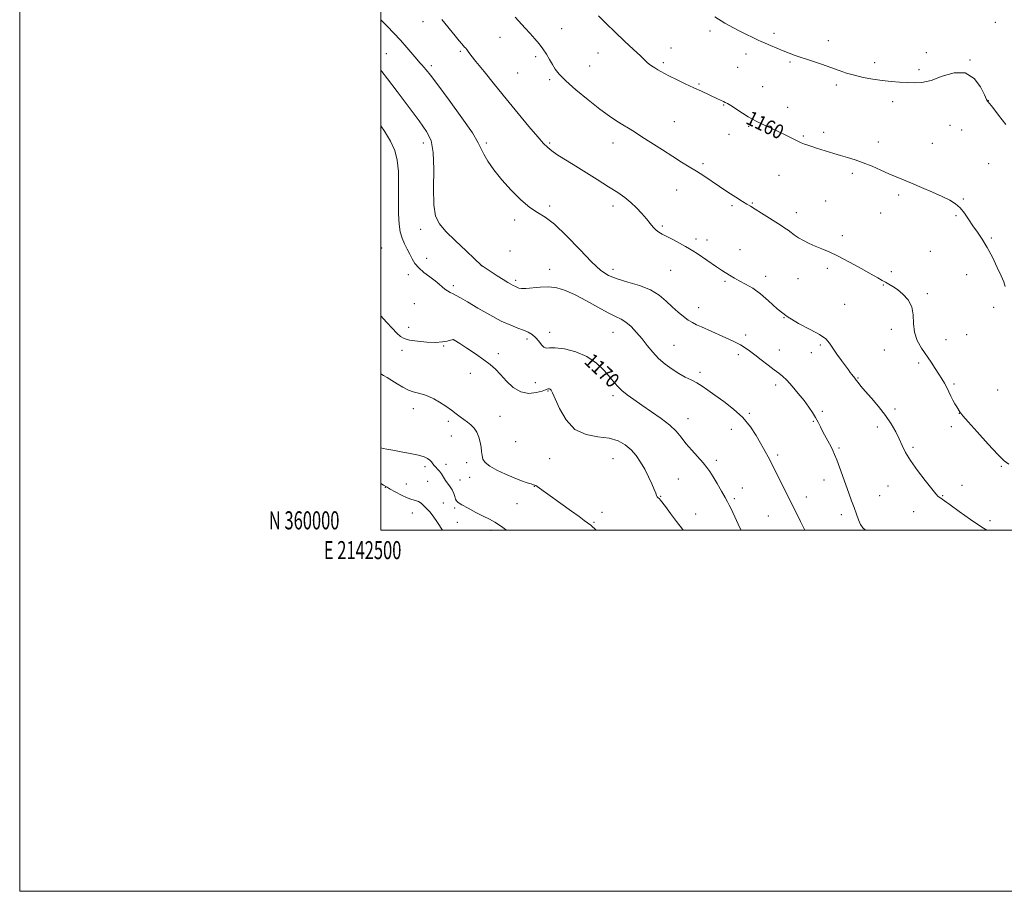
# Model space of a CAD drawing. Extents: x 2142300 to 2145200, y 359800 to 362700.
# Drawn here: x 2142300 to 2142845, y 359800 to 360283 of the extents above; entities that cross this region are included whole.
import ezdxf
from ezdxf.enums import TextEntityAlignment as Align

# ---------------------------------------------------------------- set-up
doc = ezdxf.new("R2010")
doc.units = 0
doc.header["$MEASUREMENT"] = 0
for name, color, linetype, lineweight in [('32000', 7, 'Continuous', 0), ('32001', 7, 'Continuous', 0), ('DTM SPOT ELEVATION', 2, 'Continuous', 13), ('INDEX CONTOUR', 41, 'Continuous', 13), ('INDEX CONTOUR LABEL', 244, 'Continuous', 0), ('INTERMEDIATE CONTOUR', 44, 'Continuous', 0)]:
    doc.layers.add(name, color=color, linetype=linetype, lineweight=lineweight)
doc.styles.add('Style-ITALICS', font='ITALICS.shx')
doc.styles.add('Style-WORKING', font='WORKING.shx')

msp = doc.modelspace()

# ---------------------------------------------------------------- linework, layer by layer
at = {"layer": '32000', "flags": 128}
for points in [[(2142300, 359800), (2145200, 359800), (2145200, 362700), (2142300, 362700), (2142300, 359800)], [(2142500, 360000), (2145000, 360000), (2145000, 362500), (2142500, 362500), (2142500, 360000)]]:
    msp.add_lwpolyline(points, dxfattribs=at)
at = {"layer": 'DTM SPOT ELEVATION'}
for p in [(2142523.31, 360281.83, 1164.7), (2142840.46, 360281.45, 1156.91), (2142600.22, 360277.87, 1161.15), (2142682.36, 360276.61, 1158.35), (2142717.87, 360275.3, 1157.65), (2142566.12, 360273.02, 1162.73), (2142748.01, 360271.21, 1157.39), (2142503, 360264.05, 1166.93), (2142544.09, 360265.36, 1164.23), (2142620.32, 360264.34, 1160.7), (2142660.8, 360267.09, 1159.38), (2142702.39, 360263.81, 1158.48), (2142802.29, 360264.49, 1157.86), (2142585.73, 360262.32, 1162.36), (2142656.53, 360258.98, 1159.73), (2142726.68, 360259.34, 1158.2), (2142773.68, 360259.08, 1157.48), (2142826.47, 360260.48, 1157.95), (2142528.09, 360257.39, 1165.64), (2142575.78, 360253.39, 1162.96), (2142615.76, 360257.21, 1160.99), (2142697.76, 360256.5, 1158.91), (2142798.17, 360255.13, 1157.61), (2142593.57, 360249.61, 1162.32), (2142676.21, 360247.22, 1159.84), (2142711.52, 360245.77, 1159.09), (2142752.44, 360246.69, 1158.37), (2142783.49, 360237.39, 1158.58), (2142836.47, 360237.92, 1157.98), (2142689.94, 360235.64, 1160.09), (2142725.36, 360234.35, 1159.3), (2142662.59, 360226.38, 1161.1), (2142703.8, 360223.76, 1160.21), (2142745.39, 360220.48, 1159.62), (2142815.39, 360224.28, 1159.11), (2142821.69, 360221.66, 1158.9), (2142523.57, 360214.61, 1168.54), (2142558.57, 360214.61, 1165.75), (2142593.57, 360214.61, 1163.78), (2142628.57, 360214.61, 1162.63), (2142692.97, 360219.3, 1160.69), (2142734.1, 360218.48, 1159.83), (2142775.68, 360215.15, 1159.5), (2142805.51, 360214.26, 1159.15), (2142678.54, 360203.16, 1161.73), (2142836.8, 360203.11, 1159.1), (2142720.56, 360196.57, 1160.92), (2142761.29, 360197.7, 1160.3), (2142663.85, 360188.47, 1162.76), (2142746.46, 360182.45, 1161.04), (2142786.89, 360185.64, 1160.31), (2142822.71, 360183.48, 1159.89), (2142593.57, 360179.61, 1165.72), (2142628.57, 360179.61, 1164.5), (2142694.5, 360179.78, 1162.23), (2142705.78, 360181.31, 1161.9), (2142574.13, 360171.87, 1166.29), (2142730.19, 360175.88, 1161.46), (2142777, 360175.75, 1160.73), (2142818.59, 360174.3, 1160.16), (2142522.17, 360166.77, 1168.46), (2142655.98, 360168.48, 1163.79), (2142674.67, 360161.34, 1163.63), (2142680.65, 360160.73, 1163.49), (2142755.76, 360163.26, 1161.58), (2142838.28, 360162, 1159.82), (2142500.45, 360156.3, 1171.56), (2142571.51, 360154.69, 1167.2), (2142698.99, 360155.37, 1163.21), (2142804.37, 360154.52, 1160.76), (2142525.36, 360150.6, 1169.12), (2142555.64, 360146.64, 1168.01), (2142593.57, 360144.61, 1167.54), (2142628.57, 360144.61, 1165.47), (2142660.59, 360144.01, 1164.89), (2142747.42, 360145.12, 1162.35), (2142515.33, 360141.54, 1170.65), (2142574.68, 360138.46, 1167.69), (2142690.61, 360137.96, 1164.22), (2142713.25, 360140.61, 1163.46), (2142731.08, 360139.29, 1162.9), (2142782.88, 360143.2, 1161.71), (2142824.49, 360141.67, 1160.8), (2142540.14, 360135.49, 1169.65), (2142778.4, 360135.83, 1162.08), (2142802.77, 360131.01, 1161.8), (2142518.51, 360125.46, 1171.21), (2142676.07, 360123.28, 1165.36), (2142756.9, 360125.22, 1163.08), (2142839.42, 360123.41, 1160.42), (2142723.35, 360117.69, 1164), (2142515.37, 360112.43, 1171.43), (2142782.87, 360111.29, 1162.43), (2142540.23, 360105.5, 1172.01), (2142580.94, 360106.02, 1170.42), (2142593.57, 360109.61, 1169.37), (2142628.57, 360109.61, 1168.84), (2142702.05, 360108.18, 1165.58), (2142813.18, 360105.55, 1161.22), (2142824.54, 360108.3, 1161.21), (2142534.91, 360102, 1172.09), (2142662.5, 360102.4, 1167.1), (2142720.72, 360099.81, 1165.22), (2142743.53, 360102.62, 1164.26), (2142778.98, 360099.85, 1162.68), (2142511.69, 360099.66, 1172.45), (2142565.22, 360097.79, 1171.53), (2142698.12, 360097.27, 1166.41), (2142738.58, 360098.46, 1164.65), (2142797.93, 360092.59, 1162.35), (2142549.65, 360086.91, 1172.72), (2142676.84, 360087.46, 1167.64), (2142764.36, 360084.43, 1163.9), (2142585.63, 360081.85, 1171.12), (2142718.67, 360080.4, 1166.46), (2142817.59, 360081.07, 1161.76), (2142592.55, 360077.1, 1172.12), (2142628.57, 360074.61, 1170.37), (2142841.7, 360077.63, 1160.94), (2142518.09, 360067.35, 1174.62), (2142784.87, 360067.27, 1163.73), (2142566.06, 360063.09, 1173.13), (2142670.11, 360061.76, 1169.33), (2142704.14, 360064.75, 1167.85), (2142744.58, 360065.81, 1165.75), (2142820.53, 360064.74, 1162.03), (2142537.5, 360060.28, 1174.36), (2142739.58, 360060.26, 1166.12), (2142774.99, 360057.16, 1164.4), (2142816.14, 360057.39, 1162.36), (2142539.08, 360052.21, 1174.83), (2142694.26, 360055.85, 1168.63), (2142574.82, 360049.04, 1172.43), (2142753.92, 360045.65, 1165.78), (2142794.76, 360045.97, 1163.78), (2142719.94, 360041.64, 1167.68), (2142524.45, 360035.18, 1176.33), (2142536.1, 360036.49, 1175.52), (2142547.64, 360037.42, 1174.67), (2142593.57, 360039.61, 1172.84), (2142628.57, 360039.61, 1172.92), (2142685.93, 360038.74, 1169.59), (2142843.72, 360035.35, 1162.15), (2142549.22, 360029.39, 1174.79), (2142502.51, 360023.83, 1178.06), (2142514.24, 360025.64, 1177.02), (2142526.03, 360027.17, 1176.9), (2142543.91, 360027.86, 1175.23), (2142585.16, 360024.27, 1174.06), (2142664.76, 360028.44, 1171.05), (2142700.3, 360023.45, 1169.29), (2142745.53, 360027.77, 1166.68), (2142780.9, 360024.54, 1164.65), (2142822.04, 360024.83, 1163.35), (2142655.11, 360018.79, 1171.9), (2142735.66, 360018.47, 1167.44), (2142776.31, 360019.11, 1164.98), (2142811.28, 360019.09, 1163.91), (2142534.71, 360015.13, 1177.07), (2142575.51, 360014.77, 1175.01), (2142695.9, 360017.48, 1169.72), (2142517.4, 360009.59, 1178.77), (2142540.85, 360012.4, 1176.26), (2142622.53, 360009.89, 1173.33), (2142674.5, 360009.04, 1171.28), (2142714.67, 360007.93, 1168.91), (2142755.09, 360008.66, 1166.54), (2142795.17, 360010.31, 1164.72), (2142542.43, 360004.33, 1177.31), (2142618.14, 360004.44, 1173.84), (2142837.42, 360005.26, 1163.66), (2142561.11, 360000.05, 1176.36)]:
    msp.add_point(p, dxfattribs=at)
at = {"layer": 'INDEX CONTOUR'}
for points in [[(2142845.864, 360135.054, 1160), (2142845.046, 360137.574, 1160), (2142843.675, 360140.885, 1160), (2142841.532, 360145.639, 1160), (2142838.85, 360151.206, 1160), (2142835.974, 360156.636, 1160), (2142833.191, 360161.204, 1160), (2142830.547, 360165.085, 1160), (2142828.034, 360168.675, 1160), (2142825.628, 360172.26, 1160), (2142823.269, 360175.661, 1160), (2142820.885, 360178.586, 1160), (2142818.336, 360180.864, 1160), (2142815.211, 360182.812, 1160), (2142811.035, 360184.869, 1160), (2142805.57, 360187.336, 1160), (2142799.538, 360189.962, 1160), (2142793.899, 360192.356, 1160), (2142785.436, 360195.865, 1160), (2142781.492, 360197.545, 1160), (2142776.989, 360199.528, 1160), (2142772.123, 360201.642, 1160), (2142767.27, 360203.61, 1160), (2142762.735, 360205.223, 1160), (2142758.536, 360206.543, 1160), (2142754.62, 360207.701, 1160), (2142750.945, 360208.802, 1160), (2142741.372, 360211.739, 1160), (2142738.76, 360212.555, 1160), (2142736.545, 360213.283, 1160), (2142734.717, 360213.952, 1160), (2142732.922, 360214.714, 1160), (2142730.722, 360215.752, 1160), (2142724.296, 360218.921, 1160), (2142720.49, 360220.773, 1160), (2142716.656, 360222.586, 1160), (2142710.149, 360225.591, 1160), (2142707.946, 360226.626, 1160), (2142705.989, 360227.648, 1160), (2142703.608, 360229.051, 1160), (2142700.381, 360231.071, 1160), (2142693.885, 360235.221, 1160), (2142692.001, 360236.396, 1160), (2142690.852, 360237.049, 1160), (2142689.838, 360237.547, 1160), (2142686.572, 360239.069, 1160), (2142677.647, 360243.158, 1160), (2142673.441, 360245.11, 1160), (2142668.667, 360247.358, 1160), (2142663.911, 360249.634, 1160), (2142659.884, 360251.607, 1160), (2142657.084, 360253.048, 1160), (2142655.157, 360254.121, 1160), (2142653.538, 360255.092, 1160), (2142651.797, 360256.16, 1160), (2142650.06, 360257.266, 1160), (2142648.592, 360258.287, 1160), (2142647.485, 360259.217, 1160), (2142643.815, 360262.777, 1160), (2142639.971, 360266.378, 1160), (2142635.079, 360270.936, 1160), (2142629.849, 360275.869, 1160), (2142624.917, 360280.646, 1160), (2142620.621, 360284.93, 1160)], [(2142699.605, 360000, 1170), (2142698.952, 360001.372, 1170), (2142697.103, 360005.332, 1170), (2142694.052, 360011.924, 1170), (2142693.071, 360013.967, 1170), (2142692.131, 360015.761, 1170), (2142690.786, 360018.163, 1170), (2142688.75, 360021.737, 1170), (2142686.36, 360025.87, 1170), (2142684.112, 360029.659, 1170), (2142682.328, 360032.47, 1170), (2142680.644, 360034.766, 1170), (2142678.521, 360037.284, 1170), (2142672.269, 360044.321, 1170), (2142669.074, 360048.099, 1170), (2142666.365, 360051.549, 1170), (2142663.627, 360054.829, 1170), (2142660.134, 360058.221, 1170), (2142655.412, 360061.911, 1170), (2142650.001, 360065.691, 1170), (2142644.694, 360069.256, 1170), (2142640.144, 360072.364, 1170), (2142636.456, 360075.035, 1170), (2142633.593, 360077.355, 1170), (2142631.425, 360079.469, 1170), (2142629.454, 360081.766, 1170), (2142627.087, 360084.694, 1170), (2142623.824, 360088.499, 1170), (2142619.541, 360092.617, 1170), (2142614.205, 360096.281, 1170), (2142607.974, 360098.879, 1170), (2142601.756, 360100.419, 1170), (2142596.648, 360101.063, 1170), (2142593.43, 360101.052, 1170), (2142591.606, 360100.937, 1170), (2142590.362, 360101.347, 1170), (2142589.027, 360102.716, 1170), (2142587.488, 360104.695, 1170), (2142585.776, 360106.742, 1170), (2142583.892, 360108.426, 1170), (2142581.728, 360109.771, 1170), (2142579.148, 360110.916, 1170), (2142575.987, 360112.048, 1170), (2142571.97, 360113.564, 1170), (2142566.79, 360115.91, 1170), (2142560.398, 360119.314, 1170), (2142553.752, 360123.129, 1170), (2142548.063, 360126.487, 1170), (2142544.22, 360128.738, 1170), (2142541.815, 360130.093, 1170), (2142540.118, 360130.98, 1170), (2142538.527, 360131.77, 1170), (2142536.959, 360132.612, 1170), (2142535.46, 360133.601, 1170), (2142534.012, 360134.824, 1170), (2142532.343, 360136.334, 1170), (2142530.117, 360138.176, 1170), (2142527.158, 360140.367, 1170), (2142523.924, 360142.791, 1170), (2142521.033, 360145.303, 1170), (2142518.936, 360147.796, 1170), (2142517.413, 360150.312, 1170), (2142516.079, 360152.93, 1170), (2142514.64, 360155.718, 1170), (2142513.174, 360158.688, 1170), (2142511.853, 360161.84, 1170), (2142510.821, 360165.279, 1170), (2142510.127, 360169.529, 1170), (2142509.792, 360175.22, 1170), (2142509.785, 360182.666, 1170), (2142509.866, 360190.904, 1170), (2142509.738, 360198.656, 1170), (2142509.12, 360204.99, 1170), (2142507.77, 360210.358, 1170), (2142505.461, 360215.559, 1170), (2142502.092, 360221.154, 1170), (2142500, 360224.072, 1170)]]:
    msp.add_polyline3d(points, dxfattribs=at)
at = {"layer": 'INTERMEDIATE CONTOUR'}
for points in [[(2142768.476, 360000, 1166), (2142767.004, 360001.38, 1166), (2142765.83, 360003.207, 1166), (2142764.715, 360005.754, 1166), (2142763.53, 360008.946, 1166), (2142762.246, 360012.551, 1166), (2142760.84, 360016.399, 1166), (2142759.298, 360020.551, 1166), (2142757.612, 360025.13, 1166), (2142754.053, 360035.007, 1166), (2142752.551, 360039.102, 1166), (2142751.422, 360041.973, 1166), (2142750.468, 360044.1, 1166), (2142749.409, 360046.188, 1166), (2142744.959, 360054.61, 1166), (2142743.574, 360057.288, 1166), (2142742.246, 360059.818, 1166), (2142740.817, 360062.382, 1166), (2142739.136, 360065.15, 1166), (2142737.062, 360068.251, 1166), (2142734.46, 360071.807, 1166), (2142731.298, 360075.812, 1166), (2142727.969, 360079.776, 1166), (2142724.968, 360083.085, 1166), (2142722.607, 360085.344, 1166), (2142720.454, 360087.052, 1166), (2142717.893, 360088.923, 1166), (2142714.514, 360091.47, 1166), (2142710.737, 360094.381, 1166), (2142707.186, 360097.14, 1166), (2142704.308, 360099.354, 1166), (2142701.825, 360101.13, 1166), (2142699.277, 360102.701, 1166), (2142696.295, 360104.267, 1166), (2142692.866, 360105.89, 1166), (2142689.065, 360107.598, 1166), (2142677.622, 360112.655, 1166), (2142674.92, 360113.879, 1166), (2142672.651, 360115.041, 1166), (2142670.358, 360116.456, 1166), (2142667.686, 360118.38, 1166), (2142664.678, 360120.823, 1166), (2142661.478, 360123.731, 1166), (2142658.128, 360126.999, 1166), (2142654.263, 360130.303, 1166), (2142649.415, 360133.265, 1166), (2142643.36, 360135.616, 1166), (2142636.858, 360137.515, 1166), (2142630.913, 360139.229, 1166), (2142626.172, 360141.126, 1166), (2142621.839, 360143.97, 1166), (2142616.762, 360148.628, 1166), (2142610.188, 360155.499, 1166), (2142602.958, 360163.118, 1166), (2142596.318, 360169.553, 1166), (2142591.147, 360173.476, 1166), (2142586.876, 360175.968, 1166), (2142582.571, 360178.713, 1166), (2142577.556, 360182.985, 1166), (2142572.182, 360188.412, 1166), (2142567.055, 360194.216, 1166), (2142562.699, 360199.7, 1166), (2142559.313, 360204.508, 1166), (2142557.009, 360208.37, 1166), (2142555.645, 360211.331, 1166), (2142554.037, 360214.704, 1166), (2142550.746, 360220.119, 1166), (2142544.892, 360228.532, 1166), (2142537.849, 360238.191, 1166), (2142531.551, 360246.672, 1166), (2142527.471, 360252.135, 1166), (2142525.218, 360255.087, 1166), (2142523.942, 360256.625, 1166), (2142522.88, 360257.74, 1166), (2142521.642, 360259.014, 1166), (2142519.93, 360260.927, 1166), (2142514.5, 360267.45, 1166), (2142511.02, 360271.447, 1166), (2142507.266, 360275.462, 1166), (2142503.521, 360279.264, 1166), (2142500, 360282.745, 1166)], [(2142835.67, 360000, 1164), (2142832.886, 360001.728, 1164), (2142826.627, 360005.99, 1164), (2142820.449, 360010.396, 1164), (2142815.397, 360014.055, 1164), (2142812.227, 360016.317, 1164), (2142809.614, 360018.12, 1164), (2142808.803, 360018.78, 1164), (2142807.512, 360020.153, 1164), (2142805.181, 360022.946, 1164), (2142801.509, 360027.561, 1164), (2142797.243, 360033.173, 1164), (2142793.392, 360038.65, 1164), (2142790.697, 360043.141, 1164), (2142788.829, 360046.931, 1164), (2142787.187, 360050.585, 1164), (2142785.248, 360054.566, 1164), (2142782.781, 360058.926, 1164), (2142779.631, 360063.617, 1164), (2142775.784, 360068.511, 1164), (2142771.794, 360073.172, 1164), (2142768.354, 360077.087, 1164), (2142765.979, 360079.889, 1164), (2142764.466, 360081.794, 1164), (2142763.429, 360083.162, 1164), (2142762.542, 360084.307, 1164), (2142760.926, 360086.351, 1164), (2142760.098, 360087.435, 1164), (2142759.018, 360088.893, 1164), (2142757.43, 360091.066, 1164), (2142755.204, 360094.134, 1164), (2142752.704, 360097.638, 1164), (2142750.417, 360100.957, 1164), (2142748.588, 360103.647, 1164), (2142746.478, 360105.973, 1164), (2142743.103, 360108.375, 1164), (2142737.831, 360111.221, 1164), (2142731.436, 360114.581, 1164), (2142725.046, 360118.452, 1164), (2142719.533, 360122.751, 1164), (2142714.764, 360127.082, 1164), (2142710.35, 360130.969, 1164), (2142706.025, 360134.046, 1164), (2142701.993, 360136.385, 1164), (2142698.581, 360138.168, 1164), (2142696.007, 360139.57, 1164), (2142694.059, 360140.725, 1164), (2142690.763, 360142.819, 1164), (2142688.751, 360144.132, 1164), (2142686.035, 360145.947, 1164), (2142675.252, 360153.272, 1164), (2142672.906, 360154.808, 1164), (2142671.005, 360155.957, 1164), (2142668.724, 360157.242, 1164), (2142665.498, 360159.028, 1164), (2142661.814, 360161.036, 1164), (2142658.422, 360162.83, 1164), (2142655.885, 360164.11, 1164), (2142654.029, 360165.124, 1164), (2142652.491, 360166.261, 1164), (2142650.947, 360167.84, 1164), (2142649.209, 360169.911, 1164), (2142647.125, 360172.457, 1164), (2142644.59, 360175.414, 1164), (2142641.687, 360178.544, 1164), (2142638.546, 360181.561, 1164), (2142635.193, 360184.301, 1164), (2142631.244, 360187.077, 1164), (2142626.209, 360190.324, 1164), (2142619.853, 360194.302, 1164), (2142606.533, 360202.545, 1164), (2142601.414, 360205.734, 1164), (2142597.554, 360208.212, 1164), (2142594.701, 360210.182, 1164), (2142592.501, 360211.953, 1164), (2142590.197, 360214.275, 1164), (2142586.93, 360218.003, 1164), (2142582.091, 360223.723, 1164), (2142576.067, 360230.949, 1164), (2142569.492, 360238.923, 1164), (2142562.997, 360246.888, 1164), (2142557.194, 360254.073, 1164), (2142552.692, 360259.706, 1164), (2142549.896, 360263.263, 1164), (2142548.41, 360265.207, 1164), (2142547.633, 360266.251, 1164), (2142547.049, 360267.01, 1164), (2142546.469, 360267.713, 1164), (2142544.859, 360269.534, 1164), (2142543.415, 360271.211, 1164), (2142541.149, 360273.953, 1164), (2142533.822, 360283.012, 1164)], [(2142847.943, 360036.529, 1162), (2142845.29, 360038.487, 1162), (2142841.771, 360041.974, 1162), (2142836.439, 360047.757, 1162), (2142830.422, 360054.454, 1162), (2142825.367, 360060.153, 1162), (2142822.497, 360063.424, 1162), (2142821.344, 360064.786, 1162), (2142821.018, 360065.243, 1162), (2142819.025, 360068.43, 1162), (2142818.05, 360070.075, 1162), (2142816.975, 360072.056, 1162), (2142815.86, 360074.322, 1162), (2142814.708, 360076.739, 1162), (2142813.503, 360079.152, 1162), (2142812.219, 360081.469, 1162), (2142810.781, 360083.846, 1162), (2142809.105, 360086.503, 1162), (2142807.122, 360089.604, 1162), (2142804.846, 360093.105, 1162), (2142799.62, 360100.926, 1162), (2142797.216, 360105.187, 1162), (2142795.612, 360109.726, 1162), (2142795.076, 360114.522, 1162), (2142794.902, 360119.315, 1162), (2142794.136, 360123.784, 1162), (2142792.101, 360127.656, 1162), (2142789.225, 360130.85, 1162), (2142786.212, 360133.331, 1162), (2142783.625, 360135.11, 1162), (2142781.467, 360136.383, 1162), (2142779.603, 360137.394, 1162), (2142777.79, 360138.411, 1162), (2142775.38, 360139.797, 1162), (2142771.615, 360141.944, 1162), (2142766.065, 360145.055, 1162), (2142759.591, 360148.588, 1162), (2142753.378, 360151.816, 1162), (2142748.333, 360154.197, 1162), (2142744.269, 360155.929, 1162), (2142740.719, 360157.398, 1162), (2142737.325, 360158.913, 1162), (2142734.157, 360160.481, 1162), (2142731.393, 360162.035, 1162), (2142729.144, 360163.515, 1162), (2142727.277, 360164.903, 1162), (2142725.592, 360166.19, 1162), (2142723.861, 360167.413, 1162), (2142721.74, 360168.805, 1162), (2142710.911, 360175.703, 1162), (2142707.329, 360177.953, 1162), (2142704.832, 360179.478, 1162), (2142702.797, 360180.693, 1162), (2142700.311, 360182.208, 1162), (2142696.703, 360184.474, 1162), (2142692.285, 360187.311, 1162), (2142687.614, 360190.382, 1162), (2142678.914, 360196.267, 1162), (2142674.865, 360198.933, 1162), (2142670.879, 360201.414, 1162), (2142666.627, 360203.991, 1162), (2142661.727, 360207.012, 1162), (2142655.995, 360210.666, 1162), (2142644.705, 360217.984, 1162), (2142640.545, 360220.629, 1162), (2142637.216, 360222.692, 1162), (2142634.134, 360224.571, 1162), (2142630.743, 360226.671, 1162), (2142626.616, 360229.423, 1162), (2142621.358, 360233.264, 1162), (2142614.855, 360238.384, 1162), (2142608.119, 360243.983, 1162), (2142602.446, 360249.011, 1162), (2142598.772, 360252.709, 1162), (2142596.603, 360255.465, 1162), (2142595.084, 360257.957, 1162), (2142593.508, 360260.713, 1162), (2142591.747, 360263.673, 1162), (2142589.821, 360266.628, 1162), (2142587.734, 360269.435, 1162), (2142585.43, 360272.202, 1162), (2142582.843, 360275.101, 1162), (2142579.967, 360278.227, 1162), (2142574.436, 360284.176, 1162)], [(2142846.306, 360224.793, 1158), (2142842.26, 360230.014, 1158), (2142838.973, 360234.143, 1158), (2142836.195, 360237.541, 1158), (2142836.083, 360237.727, 1158), (2142835.619, 360238.684, 1158), (2142834.421, 360241.2, 1158), (2142832.151, 360245.598, 1158), (2142828.645, 360250.338, 1158), (2142823.786, 360253.411, 1158), (2142817.637, 360253.429, 1158), (2142810.987, 360251.469, 1158), (2142804.808, 360249.226, 1158), (2142799.806, 360248.032, 1158), (2142795.631, 360247.777, 1158), (2142791.673, 360247.988, 1158), (2142787.422, 360248.284, 1158), (2142782.793, 360248.658, 1158), (2142777.801, 360249.191, 1158), (2142772.522, 360249.946, 1158), (2142767.257, 360250.904, 1158), (2142762.361, 360252.023, 1158), (2142758.041, 360253.277, 1158), (2142753.898, 360254.695, 1158), (2142749.381, 360256.317, 1158), (2142744.147, 360258.143, 1158), (2142738.68, 360260.006, 1158), (2142729.612, 360263.073, 1158), (2142726.183, 360264.285, 1158), (2142722.866, 360265.55, 1158), (2142719.306, 360267.011, 1158), (2142715.81, 360268.513, 1158), (2142712.846, 360269.826, 1158), (2142710.72, 360270.796, 1158), (2142709.079, 360271.574, 1158), (2142699.256, 360276.34, 1158), (2142695.313, 360278.309, 1158), (2142690.611, 360280.908, 1158), (2142685.013, 360284.457, 1158)], [(2142734.839, 360000, 1168), (2142732.435, 360004.847, 1168), (2142716.958, 360036.125, 1168), (2142716.159, 360037.687, 1168), (2142715.468, 360038.981, 1168), (2142711.966, 360045.242, 1168), (2142710.274, 360048.316, 1168), (2142707.91, 360052.501, 1168), (2142704.724, 360057.389, 1168), (2142700.571, 360062.424, 1168), (2142695.46, 360067.123, 1168), (2142690.026, 360071.293, 1168), (2142685.057, 360074.814, 1168), (2142681.13, 360077.619, 1168), (2142677.963, 360079.837, 1168), (2142675.062, 360081.651, 1168), (2142672.01, 360083.253, 1168), (2142668.71, 360084.882, 1168), (2142665.142, 360086.788, 1168), (2142661.333, 360089.166, 1168), (2142657.49, 360091.993, 1168), (2142653.861, 360095.189, 1168), (2142650.623, 360098.67, 1168), (2142647.646, 360102.324, 1168), (2142644.723, 360106.032, 1168), (2142641.71, 360109.641, 1168), (2142638.698, 360112.86, 1168), (2142635.84, 360115.361, 1168), (2142633.148, 360117.008, 1168), (2142630.076, 360118.423, 1168), (2142625.936, 360120.414, 1168), (2142620.314, 360123.517, 1168), (2142613.901, 360127.163, 1168), (2142607.66, 360130.508, 1168), (2142602.313, 360132.873, 1168), (2142597.612, 360134.244, 1168), (2142593.067, 360134.768, 1168), (2142588.364, 360134.638, 1168), (2142580.271, 360133.856, 1168), (2142577.872, 360133.889, 1168), (2142576.458, 360134.195, 1168), (2142574.257, 360135.155, 1168), (2142573.379, 360135.579, 1168), (2142572.14, 360136.268, 1168), (2142570.355, 360137.343, 1168), (2142567.837, 360138.92, 1168), (2142564.558, 360141.014, 1168), (2142558.332, 360145.045, 1168), (2142556.725, 360146.104, 1168), (2142555.888, 360146.688, 1168), (2142555.683, 360146.87, 1168), (2142552.002, 360150.29, 1168), (2142547.226, 360154.759, 1168), (2142541.442, 360160.267, 1168), (2142536.139, 360165.514, 1168), (2142532.49, 360169.707, 1168), (2142530.407, 360174.071, 1168), (2142529.487, 360180.337, 1168), (2142529.302, 360189.548, 1168), (2142529.33, 360200.004, 1168), (2142529.023, 360209.318, 1168), (2142527.859, 360215.851, 1168), (2142525.413, 360220.958, 1168), (2142521.281, 360226.74, 1168), (2142509.004, 360243.094, 1168), (2142503.702, 360250.121, 1168), (2142500.6, 360254.138, 1168), (2142500, 360254.797, 1168)], [(2142667.432, 360000, 1172), (2142667.052, 360000.568, 1172), (2142663.909, 360004.876, 1172), (2142660.521, 360009.355, 1172), (2142657.65, 360013.115, 1172), (2142654.913, 360016.743, 1172), (2142654.373, 360017.345, 1172), (2142653.422, 360018.07, 1172), (2142653.042, 360018.516, 1172), (2142652.75, 360019.224, 1172), (2142652.337, 360020.481, 1172), (2142651.54, 360022.601, 1172), (2142650.17, 360025.77, 1172), (2142648.333, 360029.648, 1172), (2142646.204, 360033.763, 1172), (2142643.916, 360037.708, 1172), (2142641.423, 360041.341, 1172), (2142638.634, 360044.583, 1172), (2142635.418, 360047.348, 1172), (2142631.482, 360049.515, 1172), (2142626.495, 360050.958, 1172), (2142620.334, 360051.778, 1172), (2142613.719, 360052.998, 1172), (2142607.58, 360055.87, 1172), (2142602.67, 360061.127, 1172), (2142599.042, 360067.431, 1172), (2142595.094, 360076.188, 1172), (2142594.303, 360077.632, 1172), (2142593.848, 360078.101, 1172), (2142593.44, 360078.303, 1172), (2142593.038, 360078.382, 1172), (2142592.661, 360078.339, 1172), (2142591.333, 360077.789, 1172), (2142589.422, 360077.139, 1172), (2142586.172, 360076.279, 1172), (2142582.014, 360075.85, 1172), (2142577.572, 360076.636, 1172), (2142573.38, 360079.129, 1172), (2142569.607, 360082.656, 1172), (2142566.333, 360086.253, 1172), (2142563.518, 360089.201, 1172), (2142560.646, 360091.772, 1172), (2142557.083, 360094.485, 1172), (2142552.485, 360097.664, 1172), (2142547.663, 360100.856, 1172), (2142543.717, 360103.413, 1172), (2142540.525, 360105.452, 1172), (2142540.152, 360105.658, 1172), (2142540.056, 360105.695, 1172), (2142539.977, 360105.707, 1172), (2142539.866, 360105.681, 1172), (2142539.489, 360105.559, 1172), (2142538.568, 360105.275, 1172), (2142536.847, 360104.81, 1172), (2142534.157, 360104.343, 1172), (2142530.349, 360104.1, 1172), (2142525.47, 360104.25, 1172), (2142520.328, 360104.718, 1172), (2142515.926, 360105.371, 1172), (2142512.957, 360106.153, 1172), (2142510.883, 360107.32, 1172), (2142508.855, 360109.204, 1172), (2142506.243, 360111.986, 1172), (2142503.272, 360115.236, 1172), (2142500, 360118.776, 1172)], [(2142619.739, 360000, 1174), (2142619.211, 360000.307, 1174), (2142618.135, 360001.152, 1174), (2142617.537, 360001.766, 1174), (2142616.985, 360002.269, 1174), (2142616.347, 360002.763, 1174), (2142612.765, 360005.44, 1174), (2142609.878, 360007.557, 1174), (2142605.613, 360010.64, 1174), (2142586.572, 360024.277, 1174), (2142585.884, 360024.728, 1174), (2142585.347, 360025.007, 1174), (2142584.624, 360025.259, 1174), (2142583.322, 360025.656, 1174), (2142581.119, 360026.353, 1174), (2142577.975, 360027.438, 1174), (2142573.921, 360028.982, 1174), (2142569.128, 360030.998, 1174), (2142564.319, 360033.262, 1174), (2142560.361, 360035.492, 1174), (2142557.89, 360037.486, 1174), (2142556.632, 360039.372, 1174), (2142556.087, 360041.356, 1174), (2142555.805, 360043.604, 1174), (2142555.542, 360046.102, 1174), (2142555.106, 360048.795, 1174), (2142554.339, 360051.594, 1174), (2142553.218, 360054.287, 1174), (2142551.754, 360056.63, 1174), (2142549.978, 360058.46, 1174), (2142548.006, 360059.947, 1174), (2142545.976, 360061.343, 1174), (2142543.959, 360062.864, 1174), (2142541.768, 360064.588, 1174), (2142539.153, 360066.556, 1174), (2142535.975, 360068.755, 1174), (2142532.554, 360070.941, 1174), (2142529.322, 360072.816, 1174), (2142526.608, 360074.156, 1174), (2142524.317, 360075.037, 1174), (2142522.25, 360075.613, 1174), (2142520.207, 360076.06, 1174), (2142517.989, 360076.641, 1174), (2142515.394, 360077.644, 1174), (2142512.321, 360079.245, 1174), (2142509.076, 360081.172, 1174), (2142506.063, 360083.046, 1174), (2142503.581, 360084.572, 1174), (2142501.5, 360085.815, 1174), (2142500, 360086.681, 1174)], [(2142569.648, 360000, 1176), (2142566.365, 360002.412, 1176), (2142563.122, 360004.482, 1176), (2142560.156, 360006.073, 1176), (2142556.802, 360007.748, 1176), (2142552.659, 360009.893, 1176), (2142548.381, 360012.183, 1176), (2142544.888, 360014.117, 1176), (2142542.847, 360015.355, 1176), (2142541.911, 360016.219, 1176), (2142541.48, 360017.191, 1176), (2142541.042, 360018.635, 1176), (2142540.436, 360020.429, 1176), (2142539.588, 360022.329, 1176), (2142538.464, 360024.146, 1176), (2142535.887, 360027.658, 1176), (2142534.706, 360029.458, 1176), (2142533.612, 360031.19, 1176), (2142532.542, 360032.708, 1176), (2142531.459, 360033.915, 1176), (2142530.42, 360034.909, 1176), (2142529.509, 360035.838, 1176), (2142528.762, 360036.817, 1176), (2142528.045, 360037.823, 1176), (2142527.182, 360038.801, 1176), (2142525.954, 360039.715, 1176), (2142523.978, 360040.606, 1176), (2142520.831, 360041.535, 1176), (2142516.333, 360042.53, 1176), (2142511.28, 360043.505, 1176), (2142506.713, 360044.34, 1176), (2142503.436, 360044.95, 1176), (2142501.313, 360045.386, 1176), (2142500, 360045.724, 1176)], [(2142534.18, 360000, 1178), (2142531.51, 360004.396, 1178), (2142529.09, 360007.857, 1178), (2142527.114, 360010.221, 1178), (2142525.419, 360012.007, 1178), (2142523.86, 360013.618, 1178), (2142522.357, 360015.007, 1178), (2142520.844, 360016.011, 1178), (2142519.224, 360016.574, 1178), (2142517.264, 360017.049, 1178), (2142514.696, 360017.895, 1178), (2142511.42, 360019.406, 1178), (2142508.006, 360021.221, 1178), (2142505.189, 360022.814, 1178), (2142503.481, 360023.806, 1178), (2142501.587, 360024.947, 1178), (2142500, 360025.866, 1178)]]:
    msp.add_polyline3d(points, dxfattribs=at)

# ---------------------------------------------------------------- texts
at = {"layer": '32001', "style": 'Style-WORKING', "width": 0.67}
msp.add_text('N 360000', height=10, dxfattribs=at).set_placement((2142477.11, 360000.5), align=Align.RIGHT)
msp.add_text('E 2142500', height=10, dxfattribs=at).set_placement((2142489.95, 359994), align=Align.TOP_CENTER)
at = {"layer": 'INDEX CONTOUR LABEL', "style": 'Style-ITALICS', "width": 0.875}
for s, rotation, p in [('1160', 333.9, (2142701.66, 360225.577, 1160)), ('1170', 316.6, (2142612.112, 360092.924, 1170))]:
    msp.add_text(s, height=8, rotation=rotation, dxfattribs=at).set_placement(p)

doc.saveas('drawing.dxf')
